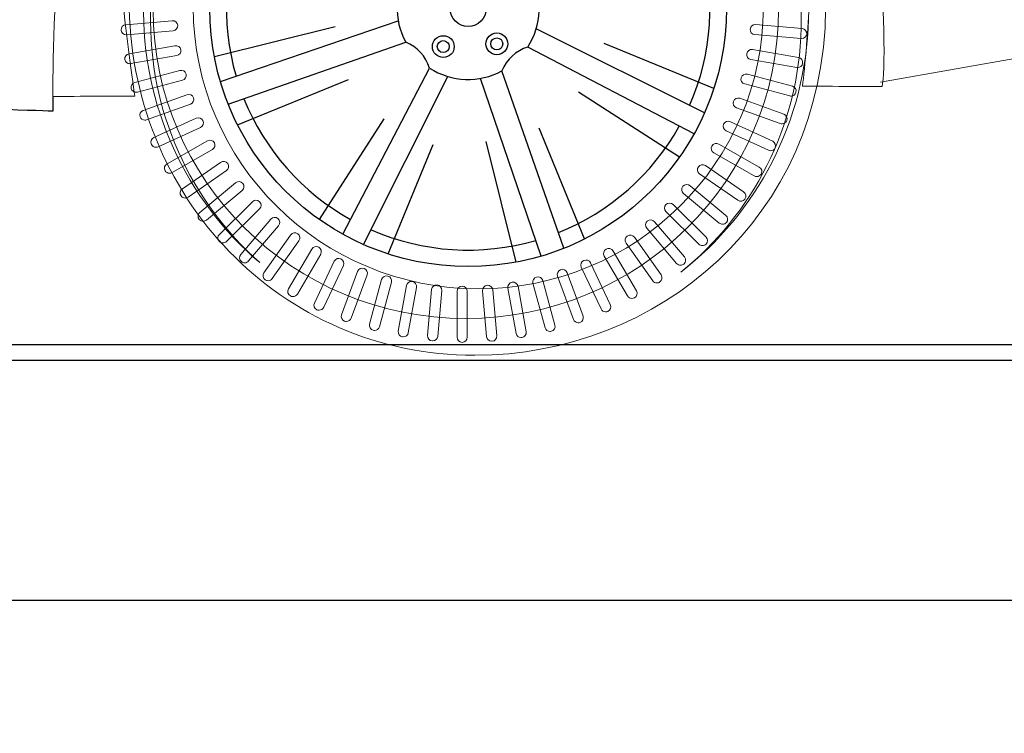
# Model space of a CAD drawing. Units: millimetres. Extents: x 13581 to 22652, y 4086 to 9389.
# Drawn here: x 17399 to 18450, y 6955 to 7717 of the extents above; entities that cross this region are included whole.
import ezdxf

# ---------------------------------------------------------------- set-up
doc = ezdxf.new("R2010")
doc.units = ezdxf.units.MM
doc.header["$MEASUREMENT"] = 0
doc.layers.add('Layer 1', color=7, linetype='Continuous')
doc.styles.get("Standard").update_dxf_attribs({"font": 'arial.ttf'})
doc.dimstyles.get("Standard").update_dxf_attribs({"dimtxt": 95, "dimasz": 90, "dimexe": 0.18, "dimexo": 0.0625, "dimgap": 50, "dimtad": 0, "dimdec": 4, "dimzin": 0, "dimdsep": 46, "dimtxsty": 'Standard', "dimcen": 0.09, "dimadec": 0, "dimazin": 0, "dimtfac": 1, "dimtdec": 4, "dimtofl": 0, "dimtmove": 0, "dimatfit": 3, "dimfxl": 0, "dimtolj": 1, "dimtzin": 0, "dimarcsym": 0})

# ---------------------------------------------------------------- blocks, each defined once
blk = doc.blocks.new('*D28')
at = {"color": 0, "lineweight": -2, "transparency": 16777216}
for p, q in [((14048.8, 8161.9), (14048.8, 7096.9)), ((18945.6, 8161.9), (18945.6, 7096.9)), ((14138.8, 7097.1), (16175.7, 7097.1)), ((18855.6, 7097.1), (16818.7, 7097.1))]:
    blk.add_line(p, q, dxfattribs=at)
at = {"color": 0, "transparency": 16777216}
for points in [[(14138.8, 7112.1), (14138.8, 7082.1), (14048.8, 7097.1)], [(18855.6, 7112.1), (18855.6, 7082.1), (18945.6, 7097.1)]]:
    blk.add_solid(points, dxfattribs=at)
at = {"layer": 'Defpoints', "color": 0, "transparency": 16777216}
for p in [(14048.8, 8161.9), (18945.6, 8161.9), (18945.6, 7097.1)]:
    blk.add_point(p, dxfattribs=at)
at = {"color": 0, "transparency": 16777216, "insert": (16497.2, 7097.1), "char_height": 95, "attachment_point": 5}
blk.add_mtext('\\A1;4950 mm', dxfattribs=at)
blk = doc.blocks.new('*D29')
at = {"color": 0, "lineweight": -2, "transparency": 16777216}
for p, q in [((16770.2, 9099.5), (19268.1, 9099.5)), ((19267.9, 9009.5), (19267.9, 8541.8)), ((19267.9, 7443.9), (19267.9, 7911.6)), ((16770.2, 7353.9), (19268.1, 7353.9))]:
    blk.add_line(p, q, dxfattribs=at)
at = {"color": 0, "transparency": 16777216}
for points in [[(19252.9, 9009.5), (19282.9, 9009.5), (19267.9, 9099.5)], [(19252.9, 7443.9), (19282.9, 7443.9), (19267.9, 7353.9)]]:
    blk.add_solid(points, dxfattribs=at)
at = {"layer": 'Defpoints', "color": 0, "transparency": 16777216}
for p in [(16770.1, 9099.5), (16770.1, 7353.9), (19267.9, 7353.9)]:
    blk.add_point(p, dxfattribs=at)
at = {"color": 0, "transparency": 16777216, "insert": (19267.9, 8226.7), "char_height": 95, "attachment_point": 5, "rotation": 90}
blk.add_mtext('\\A1;1776 mm', dxfattribs=at)

msp = doc.modelspace()

# ---------------------------------------------------------------- linework, layer by layer
for p, q in [((17613.10951, 7651.4191), (17802.84469, 7716.33413)), ((17606.68491, 7678.00714), (17735.44516, 7710.10609)), ((18129.6385, 7617.81775), (17950.162, 7707.58134)), ((17621.4932, 7627.19793), (17810.8409, 7693.31647)), ((18139.68241, 7644.04906), (18022.73066, 7692.02386)), ((18118.52256, 7595.48819), (17941.18237, 7688.16561)), ((17743.64228, 7488.40088), (17836.31969, 7665.74107)), ((17979.7255, 7473.33912), (17913.60697, 7662.68681)), ((17631.37683, 7605.26472), (17749.8795, 7653.50281)), ((17765.97184, 7477.28493), (17855.73543, 7656.76143)), ((17955.50434, 7464.95543), (17890.5893, 7654.69061)), ((18102.95639, 7570.67629), (17995.33693, 7639.86213)), ((17718.83038, 7503.96705), (17788.01622, 7611.58651)), ((18001.65872, 7483.22275), (17953.42063, 7601.72541)), ((17928.9163, 7458.53083), (17896.81734, 7587.29107)), ((17792.20315, 7467.24103), (17840.17794, 7584.19278))]:
    msp.add_line(p, q)
at = {"color": 5}
msp.add_lwpolyline([(13923.8653, 7370.47334), (22418.15589, 7370.47334)], dxfattribs=at)
for centre, radius in [((17877.53876, 7729.38467), 275.68362), ((17877.53876, 7729.38467), 19.21938), ((17908.08382, 7691.53802), 11.63806), ((17850.9834, 7688.63934), 11.63806), ((17850.9834, 7688.63934), 6.39784), ((17908.08382, 7691.53802), 6.39784)]:
    msp.add_circle(centre, radius)
for centre, radius, start, end in [((17877.53876, 7729.38467), 258.01043, 156.31325461, 196.25927438), ((17877.53876, 7729.38467), 258.01043, 336.31325461, 16.25927438), ((17877.53876, 7729.38467), 75.82559, 147.07070703, 208.40319596), ((17877.53876, 7729.38467), 75.82559, 327.07070703, 28.40319596), ((17794.7838, 7652.92171), 43.46915, 17.15195612, 68.32194687), ((17954.00172, 7646.62971), 43.46915, 107.15195612, 158.32194687), ((17877.53876, 7729.38467), 75.82559, 237.07070703, 298.40319596), ((17877.53876, 7729.38467), 258.01043, 201.92865458, 240.84192428), ((17877.53876, 7729.38467), 258.01043, 291.92865458, 330.84192428), ((17877.53876, 7729.38467), 258.01043, 246.31325461, 286.25927438)]:
    msp.add_arc(centre, radius, start, end)
at = {"layer": 'Layer 1', "lineweight": 0}
for points in [[(17557.35488, 8074.5461), (17431.21518, 7954.68551), (17435.86128, 7727.92972), (17434.22875, 7635.22429)], [(18232.94168, 7708.54056), (18237.65101, 7899.91627), (18085.9882, 8058.86271), (17894.26759, 8063.53995)], [(18319.37183, 7645.92962), (18321.78901, 7659.80516), (18324.39492, 7730.18977), (18309.85976, 7826.06637)], [(17521.78558, 7635.85182), (17519.24289, 7654.56267), (17508.63193, 7727.80421), (17508.82019, 7747.33037)], [(17655.11118, 7457.95693), (17577.06642, 7524.82547), (17528.6261, 7624.84566), (17531.32591, 7735.50795)], [(18241.10768, 7733.83135), (18240.95056, 7714.49297), (18236.8381, 7664.51401), (18234.13829, 7646.40003)], [(17538.67229, 7725.43111), (17536.06637, 7619.38282), (17581.52426, 7523.38168), (17655.11118, 7457.95693)], [(17884.69229, 7359.06725), (18079.36419, 7359.06725), (18257.11489, 7505.6126), (18258.99843, 7729.2298)], [(17507.20347, 7706.22781), (17506.95198, 7709.17863), (17509.14976, 7711.78358), (17512.16333, 7712.06621)], [(17512.16333, 7712.06621), (17512.16333, 7712.06621), (17561.73416, 7716.33627), (17561.73416, 7716.33627)], [(17561.73416, 7716.33627), (17564.71611, 7716.58728), (17567.35316, 7714.3895), (17567.63579, 7711.43868)], [(18240.66458, 7718.21023), (18237.96477, 7608.08158), (18185.19212, 7510.94994), (18104.6363, 7447.9117)], [(18178.43638, 7707.30754), (18178.65578, 7710.25836), (18181.32444, 7712.45614), (18184.30688, 7712.20513)], [(18184.30688, 7712.20513), (18184.30688, 7712.20513), (18233.84609, 7707.90345), (18233.84609, 7707.90345)], [(17562.67593, 7705.59933), (17562.67593, 7705.59933), (17513.1051, 7701.33022), (17513.1051, 7701.33022)], [(17567.63579, 7711.43868), (17567.88728, 7708.48787), (17565.65836, 7705.88195), (17562.67593, 7705.59933)], [(18104.6363, 7447.9117), (18180.73428, 7509.66231), (18230.36738, 7602.9646), (18232.94168, 7708.54056)], [(18183.36511, 7701.46819), (18180.38267, 7701.7192), (18178.15376, 7704.32511), (18178.43638, 7707.30754)], [(18232.90432, 7697.19908), (18232.90432, 7697.19908), (18183.36511, 7701.46819), (18183.36511, 7701.46819)], [(18233.84609, 7707.90345), (18236.82852, 7707.65244), (18239.08857, 7705.04749), (18238.80595, 7702.09571)], [(17511.21246, 7674.80546), (17510.67834, 7677.72466), (17512.65625, 7680.51835), (17515.63868, 7681.02133)], [(17515.63868, 7681.02133), (17515.63868, 7681.02133), (17564.61264, 7689.55954), (17564.61264, 7689.55954)], [(17564.61264, 7689.55954), (17567.59507, 7690.09413), (17570.42038, 7688.11575), (17570.92288, 7685.19655)], [(17570.92288, 7685.19655), (17571.45652, 7682.27639), (17569.47861, 7679.48269), (17566.5278, 7678.98067)], [(18179.15205, 7674.9051), (18176.20076, 7675.40808), (18174.22333, 7678.20177), (18174.72535, 7681.12097)], [(18174.72535, 7681.12097), (18175.25899, 7684.04113), (18178.08477, 7686.01856), (18181.03559, 7685.48492)], [(18181.03559, 7685.48492), (18181.03559, 7685.48492), (18230.04116, 7676.97737), (18230.04116, 7676.97737)], [(17566.5278, 7678.98067), (17566.5278, 7678.98067), (17517.52222, 7670.44151), (17517.52222, 7670.44151)], [(18228.15762, 7666.36689), (18228.15762, 7666.36689), (18179.15205, 7674.9051), (18179.15205, 7674.9051)], [(18230.04116, 7676.97737), (18232.99198, 7676.44374), (18234.96989, 7673.65004), (18234.43625, 7670.72989)], [(17521.8263, 7650.42866), (17521.8263, 7650.42866), (17569.8901, 7663.17465), (17569.8901, 7663.17465)], [(17569.8901, 7663.17465), (17572.77816, 7663.92768), (17575.76059, 7662.20126), (17576.54572, 7659.34434)], [(17576.54572, 7659.34434), (17577.33037, 7656.48741), (17575.60395, 7653.50498), (17572.71541, 7652.75195)], [(18168.77007, 7655.38277), (18169.55519, 7658.23874), (18172.53763, 7659.96612), (18175.42569, 7659.18147)], [(17517.96533, 7643.83627), (17517.1802, 7646.72385), (17518.9071, 7649.67467), (17521.8263, 7650.42866)], [(17572.71541, 7652.75195), (17572.71541, 7652.75195), (17524.62047, 7640.03757), (17524.62047, 7640.03757)], [(18172.63151, 7648.75877), (18169.71232, 7649.54341), (18167.98542, 7652.49423), (18168.77007, 7655.38277)], [(18175.42569, 7659.18147), (18175.42569, 7659.18147), (18223.48949, 7646.43548), (18223.48949, 7646.43548)], [(17577.43671, 7637.29945), (17580.2625, 7638.33606), (17583.40157, 7636.89131), (17584.43771, 7634.066)], [(18220.66418, 7636.04439), (18220.66418, 7636.04439), (18172.63151, 7648.75877), (18172.63151, 7648.75877)], [(18223.48949, 7646.43548), (18226.40917, 7645.65083), (18228.10445, 7642.73067), (18227.35094, 7639.84213)], [(18234.13829, 7646.40003), (18266.2538, 7646.33776), (18310.80153, 7645.92962), (18319.37183, 7645.92962)], [(17434.22875, 7635.22429), (17434.22875, 7635.22429), (17482.70069, 7635.97733), (17521.78558, 7635.85182)], [(17530.69168, 7620.50375), (17530.69168, 7620.50375), (17577.43671, 7637.29945), (17577.43671, 7637.29945)], [(17584.43771, 7634.066), (17585.44224, 7631.27231), (17583.99796, 7628.19599), (17581.17265, 7627.19099)], [(18163.8035, 7623.32619), (18160.97819, 7624.33119), (18159.5344, 7627.43912), (18160.57006, 7630.2012)], [(18160.57006, 7630.2012), (18161.57458, 7633.02651), (18164.71413, 7634.47126), (18167.57106, 7633.43464)], [(18167.57106, 7633.43464), (18167.57106, 7633.43464), (18214.28448, 7616.60829), (18214.28448, 7616.60829)], [(17527.4271, 7613.59807), (17526.39096, 7616.39177), (17527.86637, 7619.46809), (17530.69168, 7620.50375)], [(17581.17265, 7627.19099), (17581.17265, 7627.19099), (17534.396, 7610.36367), (17534.396, 7610.36367)], [(18210.54901, 7606.49983), (18210.54901, 7606.49983), (18163.8035, 7623.32619), (18163.8035, 7623.32619)], [(17542.15722, 7591.41522), (17542.15722, 7591.41522), (17587.23811, 7612.22901), (17587.23811, 7612.22901)], [(17587.23811, 7612.22901), (17589.96953, 7613.45341), (17593.20298, 7612.29129), (17594.49013, 7609.6231)], [(17594.49013, 7609.6231), (17595.74566, 7606.92329), (17594.58449, 7603.68985), (17591.85307, 7602.43384)], [(18150.16029, 7605.86847), (18151.41582, 7608.56828), (18154.68088, 7609.69878), (18157.4123, 7608.44277)], [(18157.4123, 7608.44277), (18157.4123, 7608.44277), (18202.46206, 7587.6606), (18202.46206, 7587.6606)], [(18214.28448, 7616.60829), (18217.11027, 7615.60329), (18218.55406, 7612.49535), (18217.51792, 7609.70166)], [(17591.85307, 7602.43384), (17591.85307, 7602.43384), (17546.74057, 7581.65167), (17546.74057, 7581.65167)], [(18152.79734, 7598.71083), (18150.06592, 7599.96684), (18148.87314, 7603.16867), (18150.16029, 7605.86847)], [(18197.87871, 7577.92866), (18197.87871, 7577.92866), (18152.79734, 7598.71083), (18152.79734, 7598.71083)], [(17539.52017, 7584.25758), (17538.26416, 7586.95738), (17539.4258, 7590.15921), (17542.15722, 7591.41522)], [(17556.16497, 7563.43613), (17556.16497, 7563.43613), (17599.23682, 7588.01795), (17599.23682, 7588.01795)], [(17599.23682, 7588.01795), (17601.87387, 7589.49336), (17605.17054, 7588.64548), (17606.67709, 7586.03957)], [(17606.67709, 7586.03957), (17608.18411, 7583.46527), (17607.27348, 7580.20021), (17604.66804, 7578.69319)], [(18137.65621, 7582.50817), (18139.16323, 7585.08247), (18142.49056, 7585.96196), (18145.09648, 7584.45494)], [(18202.46206, 7587.6606), (18205.193, 7586.4362), (18206.38626, 7583.23342), (18205.13024, 7580.53361)], [(17604.66804, 7578.69319), (17604.66804, 7578.69319), (17561.5962, 7554.14393), (17561.5962, 7554.14393)], [(18139.63412, 7575.13113), (18137.05982, 7576.63815), (18136.14918, 7579.90321), (18137.65621, 7582.50817)], [(18145.09648, 7584.45494), (18145.09648, 7584.45494), (18188.16832, 7559.87407), (18188.16832, 7559.87407)], [(17572.55541, 7536.78682), (17572.55541, 7536.78682), (17613.30397, 7564.9786), (17613.30397, 7564.9786)], [(17613.30397, 7564.9786), (17615.75276, 7566.70502), (17619.17494, 7566.10815), (17620.90136, 7563.69097)], [(18182.73758, 7550.55026), (18182.73758, 7550.55026), (18139.63412, 7575.13113), (18139.63412, 7575.13113)], [(17554.15593, 7556.09071), (17552.6489, 7558.66405), (17553.52792, 7561.96072), (17556.16497, 7563.43613)], [(17619.55146, 7556.18843), (17619.55146, 7556.18843), (17578.80242, 7527.96503), (17578.80242, 7527.96503)], [(17620.90136, 7563.69097), (17622.59664, 7561.24218), (17622.00025, 7557.88323), (17619.55146, 7556.18843)], [(18124.46424, 7552.82565), (18121.98383, 7554.52045), (18121.41906, 7557.88036), (18123.14548, 7560.32819)], [(18123.14548, 7560.32819), (18124.87238, 7562.74633), (18128.26294, 7563.34224), (18130.71125, 7561.61582)], [(18130.71125, 7561.61582), (18130.71125, 7561.61582), (18171.49191, 7533.42404), (18171.49191, 7533.42404)], [(18188.16832, 7559.87407), (18190.77424, 7558.39866), (18191.68439, 7555.10199), (18190.17785, 7552.49608)], [(17629.37154, 7543.27574), (17631.66321, 7545.15928), (17635.08539, 7544.87665), (17637.03169, 7542.58498)], [(18165.21328, 7524.60321), (18165.21328, 7524.60321), (18124.46424, 7552.82565), (18124.46424, 7552.82565)], [(17571.20551, 7529.28427), (17569.47861, 7531.73211), (17570.075, 7535.0604), (17572.55541, 7536.78682)], [(17591.22842, 7511.66177), (17591.22842, 7511.66177), (17629.37154, 7543.27574), (17629.37154, 7543.27574)], [(17636.37254, 7535.0192), (17636.37254, 7535.0192), (17598.22894, 7503.40524), (17598.22894, 7503.40524)], [(17637.03169, 7542.58498), (17638.97798, 7540.32492), (17638.66422, 7536.90274), (17636.37254, 7535.0192)], [(18107.37059, 7531.85761), (18105.07892, 7533.77277), (18104.79629, 7537.16333), (18106.71145, 7539.455)], [(18106.71145, 7539.455), (18108.65774, 7541.71506), (18112.07944, 7542.0293), (18114.37111, 7540.11415)], [(18114.37111, 7540.11415), (18114.37111, 7540.11415), (18152.4831, 7508.46953), (18152.4831, 7508.46953)], [(18171.49191, 7533.42404), (18173.9407, 7531.72923), (18174.53709, 7528.37029), (18172.81019, 7525.92149)], [(17612.0767, 7488.18938), (17612.0767, 7488.18938), (17647.26853, 7522.97355), (17647.26853, 7522.97355)], [(17647.26853, 7522.97355), (17649.40356, 7525.07744), (17652.82526, 7525.07744), (17654.96029, 7522.97355)], [(17654.96029, 7522.97355), (17657.09484, 7520.87062), (17657.09484, 7517.48005), (17654.96029, 7515.37616)], [(18145.48258, 7500.24461), (18145.48258, 7500.24461), (18107.37059, 7531.85761), (18107.37059, 7531.85761)], [(17654.96029, 7515.37616), (17654.96029, 7515.37616), (17619.76798, 7480.59294), (17619.76798, 7480.59294)], [(18088.49687, 7512.46846), (18086.39345, 7514.57235), (18086.39345, 7517.96291), (18088.49687, 7520.06585)], [(18088.49687, 7520.06585), (18090.60028, 7522.16974), (18094.08474, 7522.16974), (18096.21977, 7520.06585)], [(18123.68917, 7477.68524), (18123.68917, 7477.68524), (18088.49687, 7512.46846), (18088.49687, 7512.46846)], [(18096.21977, 7520.06585), (18096.21977, 7520.06585), (18131.38046, 7485.31329), (18131.38046, 7485.31329)], [(17590.56928, 7504.06534), (17588.62251, 7506.32539), (17588.93675, 7509.74757), (17591.22842, 7511.66177)], [(17634.91246, 7466.66567), (17634.91246, 7466.66567), (17666.90247, 7504.33838), (17666.90247, 7504.33838)], [(18068.02798, 7494.78464), (18066.08169, 7497.0447), (18066.36384, 7500.43526), (18068.65599, 7502.35042)], [(18068.65599, 7502.35042), (18070.9788, 7504.26557), (18074.40098, 7503.98295), (18076.31565, 7501.69127)], [(18152.4831, 7508.46953), (18154.77477, 7506.58599), (18155.08901, 7503.19542), (18153.17386, 7500.90375)], [(17675.22175, 7497.40014), (17675.22175, 7497.40014), (17643.23175, 7459.72838), (17643.23175, 7459.72838)], [(18099.98685, 7457.11288), (18099.98685, 7457.11288), (18068.02798, 7494.78464), (18068.02798, 7494.78464)], [(18076.31565, 7501.69127), (18076.31565, 7501.69127), (18108.30613, 7464.01856), (18108.30613, 7464.01856)], [(17612.0767, 7480.59294), (17609.94167, 7482.69588), (17609.94167, 7486.11806), (17612.0767, 7488.18938)], [(17659.53405, 7447.15771), (17659.53405, 7447.15771), (17688.07121, 7487.43539), (17688.07121, 7487.43539)], [(17696.98689, 7481.25113), (17696.98689, 7481.25113), (17668.48134, 7440.97346), (17668.48134, 7440.97346)], [(17688.07121, 7487.43539), (17689.82925, 7489.88418), (17693.1882, 7490.48105), (17695.66813, 7488.75463)], [(17695.66813, 7488.75463), (17698.14854, 7487.02725), (17698.74493, 7483.69992), (17696.98689, 7481.25113)], [(18046.00225, 7478.90964), (18044.27583, 7481.35843), (18044.87222, 7484.68576), (18047.35215, 7486.41218)], [(18047.35215, 7486.41218), (18049.80095, 7488.10794), (18053.22313, 7487.51107), (18054.91841, 7485.09389)], [(18054.91841, 7485.09389), (18054.91841, 7485.09389), (18083.45509, 7444.78461), (18083.45509, 7444.78461)], [(18131.38046, 7485.31329), (18133.51501, 7483.21035), (18133.51501, 7479.78818), (18131.38046, 7477.68524)], [(17685.82026, 7429.83125), (17685.82026, 7429.83125), (17710.68375, 7472.43221), (17710.68375, 7472.43221)], [(17710.68375, 7472.43221), (17712.22239, 7475.00651), (17715.51859, 7475.88601), (17718.12402, 7474.37899)], [(17718.12402, 7474.37899), (17720.72994, 7472.90358), (17721.64009, 7469.6069), (17720.13355, 7467.0326)], [(18022.68937, 7464.99865), (18021.18283, 7467.57295), (18022.09298, 7470.86866), (18024.66728, 7472.34407)], [(18024.66728, 7472.34407), (18027.30433, 7473.8511), (18030.63214, 7472.97256), (18032.13917, 7470.39826)], [(18032.13917, 7470.39826), (18032.13917, 7470.39826), (18057.00266, 7427.76568), (18057.00266, 7427.76568)], [(18074.53942, 7438.63196), (18074.53942, 7438.63196), (18046.00225, 7478.90964), (18046.00225, 7478.90964)], [(17622.46156, 7470.01216), (17688.76485, 7401.35493), (17781.06214, 7359.03563), (17884.40966, 7359.06725)], [(17635.57209, 7459.06924), (17633.27994, 7460.98343), (17632.96617, 7464.40561), (17634.91246, 7466.66567)], [(17720.13355, 7467.0326), (17720.13355, 7467.0326), (17695.23844, 7424.46326), (17695.23844, 7424.46326)], [(17734.54608, 7459.41701), (17735.80209, 7462.11681), (17739.06667, 7463.31055), (17741.76647, 7462.02292)], [(17741.76647, 7462.02292), (17744.49789, 7460.76691), (17745.69067, 7457.56509), (17744.40353, 7454.8969)], [(17998.23689, 7453.15994), (17996.98135, 7455.82813), (17998.143, 7459.03091), (18000.87394, 7460.28597)], [(18000.87394, 7460.28597), (18003.60536, 7461.54198), (18006.8388, 7460.38082), (18008.12595, 7457.68101)], [(18047.58496, 7422.39769), (18047.58496, 7422.39769), (18022.68937, 7464.99865), (18022.68937, 7464.99865)], [(18108.30613, 7464.01856), (18110.25243, 7461.7585), (18109.93818, 7458.33632), (18107.64651, 7456.45278)], [(17713.4808, 7414.87024), (17713.4808, 7414.87024), (17734.54608, 7459.41701), (17734.54608, 7459.41701)], [(17744.40353, 7454.8969), (17744.40353, 7454.8969), (17723.36986, 7410.31755), (17723.36986, 7410.31755)], [(17759.41628, 7448.54881), (17760.45242, 7451.34251), (17763.56035, 7452.78726), (17766.41728, 7451.75064)], [(17766.41728, 7451.75064), (17769.24259, 7450.74659), (17770.68686, 7447.66932), (17769.68234, 7444.87562)], [(17972.83927, 7443.46919), (17971.83475, 7446.26289), (17973.27902, 7449.34017), (17976.10433, 7450.34421)], [(17976.10433, 7450.34421), (17978.92964, 7451.38083), (17982.06919, 7449.93608), (17983.07372, 7447.14238)], [(18019.27103, 7408.58155), (18019.27103, 7408.58155), (17998.23689, 7453.15994), (17998.23689, 7453.15994)], [(18008.12595, 7457.68101), (18008.12595, 7457.68101), (18029.15961, 7413.13328), (18029.15961, 7413.13328)], [(17660.88443, 7439.65517), (17658.43564, 7441.34997), (17657.80763, 7444.70892), (17659.53405, 7447.15771)], [(17742.40119, 7402.33693), (17742.40119, 7402.33693), (17759.41628, 7448.54881), (17759.41628, 7448.54881)], [(17769.68234, 7444.87562), (17769.68234, 7444.87562), (17752.63515, 7398.63309), (17752.63515, 7398.63309)], [(17772.30693, 7392.32907), (17772.30693, 7392.32907), (17785.17795, 7439.82762), (17785.17795, 7439.82762)], [(17785.17795, 7439.82762), (17785.96308, 7442.7152), (17788.97665, 7444.41096), (17791.83357, 7443.65697)], [(17791.83357, 7443.65697), (17794.75325, 7442.87232), (17796.47967, 7439.92151), (17795.69502, 7437.06458)], [(17946.70779, 7435.98773), (17945.92266, 7438.84465), (17947.64956, 7441.79643), (17950.56924, 7442.58107)], [(17950.56924, 7442.58107), (17953.4573, 7443.33411), (17956.43973, 7441.6393), (17957.22438, 7438.78238)], [(17957.22438, 7438.78238), (17957.22438, 7438.78238), (17970.09588, 7391.25222), (17970.09588, 7391.25222)], [(17989.88646, 7397.25827), (17989.88646, 7397.25827), (17972.83927, 7443.46919), (17972.83927, 7443.46919)], [(17983.07372, 7447.14238), (17983.07372, 7447.14238), (18000.08929, 7400.93051), (18000.08929, 7400.93051)], [(18083.45509, 7444.78461), (18085.18151, 7442.36743), (18084.58512, 7439.00848), (18082.13633, 7437.31272)], [(17687.79817, 7422.48583), (17685.19225, 7423.96124), (17684.31323, 7427.25695), (17685.82026, 7429.83125)], [(17795.69502, 7437.06458), (17795.69502, 7437.06458), (17782.82353, 7389.53442), (17782.82353, 7389.53442)], [(17802.97194, 7384.95107), (17802.97194, 7384.95107), (17811.60499, 7433.39139), (17811.60499, 7433.39139)], [(17811.60499, 7433.39139), (17812.13863, 7436.27993), (17814.96442, 7438.25736), (17817.94685, 7437.72373)], [(17822.34194, 7431.50785), (17822.34194, 7431.50785), (17813.67727, 7383.06753), (17813.67727, 7383.06753)], [(17817.94685, 7437.72373), (17820.89767, 7437.2217), (17822.87558, 7434.42801), (17822.34194, 7431.50785)], [(17834.20843, 7380.24797), (17834.20843, 7380.24797), (17838.50963, 7429.22193), (17838.50963, 7429.22193)], [(17838.50963, 7429.22193), (17838.79226, 7432.1737), (17841.42931, 7434.37053), (17844.41174, 7434.11952)], [(17844.41174, 7434.11952), (17847.42531, 7433.83689), (17849.65423, 7431.23193), (17849.3716, 7428.28016)], [(17849.3716, 7428.28016), (17849.3716, 7428.28016), (17845.03927, 7379.27555), (17845.03927, 7379.27555)], [(17892.90858, 7427.90747), (17892.65709, 7430.88991), (17894.88601, 7433.49486), (17897.86844, 7433.74587)], [(17897.86844, 7433.74587), (17900.85087, 7433.99784), (17903.48793, 7431.83168), (17903.77055, 7428.84924)], [(17903.77055, 7428.84924), (17903.77055, 7428.84924), (17908.10289, 7379.87529), (17908.10289, 7379.87529)], [(17919.97561, 7430.79314), (17919.44197, 7433.71234), (17921.41988, 7436.50604), (17924.40231, 7437.00902)], [(17928.60914, 7382.35282), (17928.60914, 7382.35282), (17919.97561, 7430.79314), (17919.97561, 7430.79314)], [(17924.40231, 7437.00902), (17927.38474, 7437.54265), (17930.21005, 7435.59588), (17930.71207, 7432.67668)], [(17930.71207, 7432.67668), (17930.71207, 7432.67668), (17939.3456, 7384.23636), (17939.3456, 7384.23636)], [(17959.57929, 7388.49014), (17959.57929, 7388.49014), (17946.70779, 7435.98773), (17946.70779, 7435.98773)], [(17865.69354, 7378.2303), (17865.69354, 7378.2303), (17865.69354, 7427.39204), (17865.69354, 7427.39204)], [(17876.58664, 7427.39204), (17876.58664, 7427.39204), (17876.58664, 7378.2303), (17876.58664, 7378.2303)], [(17897.24092, 7378.93352), (17897.24092, 7378.93352), (17892.90858, 7427.90747), (17892.90858, 7427.90747)], [(18057.00266, 7427.76568), (18058.50969, 7425.19138), (18057.63067, 7421.92632), (18054.99362, 7420.4193)], [(17716.11833, 7407.71259), (17713.38691, 7408.96765), (17712.22527, 7412.17043), (17713.4808, 7414.87024)], [(18029.15961, 7413.13328), (18030.41562, 7410.43347), (18029.25398, 7407.23069), (18026.52256, 7405.97563)], [(17745.66624, 7395.43126), (17742.84046, 7396.4353), (17741.39666, 7399.54324), (17742.40119, 7402.33693)], [(18000.08929, 7400.93051), (18001.12495, 7398.13681), (17999.68116, 7395.06049), (17996.85537, 7394.02387)], [(17776.16838, 7385.73668), (17773.2487, 7386.48971), (17771.52181, 7389.47215), (17772.30693, 7392.32907)], [(17970.09588, 7391.25222), (17970.88053, 7388.39529), (17969.15411, 7385.44447), (17966.26605, 7384.69144)], [(17807.39864, 7378.70454), (17804.41621, 7379.23818), (17802.46944, 7382.03187), (17802.97194, 7384.95107)], [(17839.13763, 7374.40957), (17836.1552, 7374.66058), (17833.92628, 7377.26554), (17834.20843, 7380.24797)], [(17908.10289, 7379.87529), (17908.3539, 7376.92352), (17906.12498, 7374.28694), (17903.14255, 7374.03593)], [(17939.3456, 7384.23636), (17939.84762, 7381.28459), (17937.87019, 7378.4909), (17934.9189, 7377.98887)], [(17884.40966, 7359.06725), (17884.40966, 7359.06725), (17884.69229, 7359.06725), (17884.69229, 7359.06725)]]:
    msp.add_open_spline(points, degree=3, dxfattribs=at)
for points, knots in [([(17875.04226, 8057.91424), (17690.76144, 8057.91424), (17541.32802, 7910.26999), (17541.32802, 7728.09259), (17541.32802, 7545.9468), (17690.76144, 7398.2719), (17875.04226, 7398.2719), (18059.35373, 7398.2719), (18208.75601, 7545.9468), (18208.75601, 7728.09259), (18208.75601, 7910.26999), (18059.35373, 8057.91424), (17875.04226, 8057.91424)], [0, 0, 0, 0, 1, 1, 1, 2, 2, 2, 3, 3, 3, 4, 4, 4, 4]), ([(17888.33386, 7430.04873), (17720.34672, 7430.04873), (17584.19293, 7564.66436), (17584.19293, 7730.67359), (17584.19293, 7896.71445), (17720.34672, 8031.33007), (17888.33386, 8031.33007), (18056.32148, 8031.33007), (18192.50689, 7896.71445), (18192.50689, 7730.67359), (18192.50689, 7564.66436), (18056.32148, 7430.04873), (17888.33386, 7430.04873)], [0, 0, 0, 0, 1, 1, 1, 2, 2, 2, 3, 3, 3, 4, 4, 4, 4]), ([(17515.66072, 7742.85433), (17515.6291, 7741.59832), (17515.6291, 7740.28003), (17515.6291, 7739.02402), (17515.6291, 7633.66745), (17556.09551, 7538.67036), (17622.46156, 7470.01216)], [1, 1, 1, 1, 2, 2, 2, 3, 3, 3, 3]), ([(17513.1051, 7701.33022), (17512.94846, 7701.33022), (17512.79134, 7701.29861), (17512.63422, 7701.29861), (17509.84052, 7701.29861), (17507.45448, 7703.40154), (17507.20347, 7706.22781)], [5, 5, 5, 5, 6, 6, 6, 7, 7, 7, 7]), ([(18238.80595, 7702.09571), (18238.55494, 7699.2704), (18236.16889, 7697.16747), (18233.3752, 7697.16747), (18233.21808, 7697.16747), (18233.06096, 7697.19908), (18232.90432, 7697.19908)], [5, 5, 5, 5, 6, 6, 6, 7, 7, 7, 7]), ([(17517.52222, 7670.44151), (17517.20846, 7670.37828), (17516.8947, 7670.34666), (17516.58045, 7670.34666), (17513.97502, 7670.34666), (17511.68335, 7672.19954), (17511.21246, 7674.80546)], [5, 5, 5, 5, 6, 6, 6, 7, 7, 7, 7]), ([(18234.43625, 7670.72989), (18233.9965, 7668.12493), (18231.67369, 7666.27205), (18229.09939, 7666.27205), (18228.78515, 7666.27205), (18228.47139, 7666.30366), (18228.15762, 7666.36689)], [5, 5, 5, 5, 6, 6, 6, 7, 7, 7, 7]), ([(17524.62047, 7640.03757), (17524.1812, 7639.91207), (17523.71031, 7639.84884), (17523.23943, 7639.84884), (17520.82177, 7639.84884), (17518.62447, 7641.44975), (17517.96533, 7643.83627)], [5, 5, 5, 5, 6, 6, 6, 7, 7, 7, 7]), ([(18227.35094, 7639.84213), (18226.69132, 7637.45657), (18224.49401, 7635.85565), (18222.07683, 7635.85565), (18221.60595, 7635.85565), (18221.13506, 7635.91793), (18220.66418, 7636.04439)], [5, 5, 5, 5, 6, 6, 6, 7, 7, 7, 7]), ([(17534.396, 7610.36367), (17533.79961, 7610.14428), (17533.17208, 7610.05039), (17532.57522, 7610.05039), (17530.3463, 7610.05039), (17528.21174, 7611.40029), (17527.4271, 7613.59807)], [5, 5, 5, 5, 6, 6, 6, 7, 7, 7, 7]), ([(18217.51792, 7609.70166), (18216.73327, 7607.50387), (18214.66147, 7606.15397), (18212.43255, 7606.15397), (18211.83568, 7606.15397), (18211.17654, 7606.24786), (18210.54901, 7606.49983)], [5, 5, 5, 5, 6, 6, 6, 7, 7, 7, 7]), ([(17546.74057, 7581.65167), (17546.01819, 7581.30581), (17545.23354, 7581.14869), (17544.44889, 7581.14869), (17542.40823, 7581.14869), (17540.43032, 7582.31081), (17539.52017, 7584.25758)], [5, 5, 5, 5, 6, 6, 6, 7, 7, 7, 7]), ([(18205.13024, 7580.53361), (18204.18847, 7578.55618), (18202.24218, 7577.42568), (18200.17038, 7577.42568), (18199.41687, 7577.42568), (18198.63174, 7577.5828), (18197.87871, 7577.92866)], [5, 5, 5, 5, 6, 6, 6, 7, 7, 7, 7]), ([(17561.5962, 7554.14393), (17560.74832, 7553.64191), (17559.80655, 7553.38994), (17558.86478, 7553.38994), (17556.98124, 7553.38994), (17555.16045, 7554.36333), (17554.15593, 7556.09071)], [5, 5, 5, 5, 6, 6, 6, 7, 7, 7, 7]), ([(18190.17785, 7552.49608), (18189.17285, 7550.80127), (18187.32092, 7549.82789), (18185.46852, 7549.82789), (18184.52675, 7549.82789), (18183.58498, 7550.04728), (18182.73758, 7550.55026)], [5, 5, 5, 5, 6, 6, 6, 7, 7, 7, 7]), ([(17578.80242, 7527.96503), (17577.82951, 7527.30588), (17576.76176, 7526.99164), (17575.66335, 7526.99164), (17573.96807, 7526.99164), (17572.27278, 7527.80791), (17571.20551, 7529.28427)], [5, 5, 5, 5, 6, 6, 6, 7, 7, 7, 7]), ([(18172.81019, 7525.92149), (18171.74292, 7524.41447), (18170.04764, 7523.62982), (18168.35235, 7523.62982), (18167.28508, 7523.62982), (18166.15505, 7523.9431), (18165.21328, 7524.60321)], [5, 5, 5, 5, 6, 6, 6, 7, 7, 7, 7]), ([(17598.22894, 7503.40524), (17597.22442, 7502.55831), (17595.96889, 7502.15018), (17594.74449, 7502.15018), (17593.17471, 7502.15018), (17591.63655, 7502.80933), (17590.56928, 7504.06534)], [5, 5, 5, 5, 6, 6, 6, 7, 7, 7, 7]), ([(17666.90247, 7504.33838), (17668.81762, 7506.59844), (17672.27094, 7506.91268), (17674.56261, 7504.99753), (17676.85428, 7503.08237), (17677.16852, 7499.69181), (17675.22175, 7497.40014)], [2, 2, 2, 2, 3, 3, 3, 4, 4, 4, 4]), ([(18153.17386, 7500.90375), (18152.07497, 7499.64774), (18150.53681, 7498.98859), (18148.99864, 7498.98859), (18147.74263, 7498.98859), (18146.51824, 7499.39673), (18145.48258, 7500.24461)], [5, 5, 5, 5, 6, 6, 6, 7, 7, 7, 7]), ([(17619.76798, 7480.59294), (17618.73184, 7479.55633), (17617.31919, 7479.02269), (17615.93767, 7479.02269), (17614.52501, 7479.02269), (17613.14397, 7479.55633), (17612.0767, 7480.59294)], [5, 5, 5, 5, 6, 6, 6, 7, 7, 7, 7]), ([(18131.38046, 7477.68524), (18130.31318, 7476.64862), (18128.93166, 7476.11498), (18127.51901, 7476.11498), (18126.13749, 7476.11498), (18124.75645, 7476.64862), (18123.68917, 7477.68524)], [5, 5, 5, 5, 6, 6, 6, 7, 7, 7, 7]), ([(17643.23175, 7459.72838), (17642.16448, 7458.47237), (17640.62632, 7457.81322), (17639.05654, 7457.81322), (17637.83214, 7457.81322), (17636.60775, 7458.22135), (17635.57209, 7459.06924)], [5, 5, 5, 5, 6, 6, 6, 7, 7, 7, 7]), ([(18107.64651, 7456.45278), (18106.61085, 7455.60586), (18105.38645, 7455.19773), (18104.13044, 7455.19773), (18102.59228, 7455.19773), (18101.05412, 7455.82525), (18099.98685, 7457.11288)], [5, 5, 5, 5, 6, 6, 6, 7, 7, 7, 7]), ([(17668.48134, 7440.97346), (17667.41407, 7439.49805), (17665.71879, 7438.68178), (17663.99237, 7438.68178), (17662.92461, 7438.68178), (17661.8262, 7438.99507), (17660.88443, 7439.65517)], [5, 5, 5, 5, 6, 6, 6, 7, 7, 7, 7]), ([(17865.69354, 7427.39204), (17865.69354, 7430.37447), (17868.14185, 7432.79165), (17871.12428, 7432.79165), (17874.13833, 7432.79165), (17876.58664, 7430.37447), (17876.58664, 7427.39204)], [1, 1, 1, 1, 2, 2, 2, 3, 3, 3, 3]), ([(18082.13633, 7437.31272), (18081.16342, 7436.65358), (18080.09567, 7436.33933), (18079.02839, 7436.33933), (18077.30197, 7436.33933), (18075.60669, 7437.12494), (18074.53942, 7438.63196)], [5, 5, 5, 5, 6, 6, 6, 7, 7, 7, 7]), ([(17695.23844, 7424.46326), (17694.23344, 7422.73684), (17692.41265, 7421.76346), (17690.52911, 7421.76346), (17689.58734, 7421.76346), (17688.64557, 7421.98285), (17687.79817, 7422.48583)], [5, 5, 5, 5, 6, 6, 6, 7, 7, 7, 7]), ([(18054.99362, 7420.4193), (18054.14622, 7419.9489), (18053.20397, 7419.72854), (18052.29381, 7419.72854), (18050.41027, 7419.72854), (18048.58948, 7420.67031), (18047.58496, 7422.39769)], [5, 5, 5, 5, 6, 6, 6, 7, 7, 7, 7]), ([(17723.36986, 7410.31755), (17722.45971, 7408.37174), (17720.4818, 7407.20961), (17718.44114, 7407.20961), (17717.65649, 7407.20961), (17716.87136, 7407.36673), (17716.11833, 7407.71259)], [5, 5, 5, 5, 6, 6, 6, 7, 7, 7, 7]), ([(18026.52256, 7405.97563), (18025.76905, 7405.62978), (18024.9844, 7405.47265), (18024.23089, 7405.47265), (18022.19023, 7405.47265), (18020.2128, 7406.63478), (18019.27103, 7408.58155)], [5, 5, 5, 5, 6, 6, 6, 7, 7, 7, 7]), ([(17752.63515, 7398.63309), (17751.81937, 7396.46692), (17749.74709, 7395.0854), (17747.51817, 7395.0854), (17746.89016, 7395.0854), (17746.29377, 7395.21091), (17745.66624, 7395.43126)], [5, 5, 5, 5, 6, 6, 6, 7, 7, 7, 7]), ([(17996.85537, 7394.02387), (17996.22784, 7393.80448), (17995.59983, 7393.71059), (17995.00344, 7393.71059), (17992.77452, 7393.71059), (17990.67111, 7395.06049), (17989.88646, 7397.25827)], [5, 5, 5, 5, 6, 6, 6, 7, 7, 7, 7]), ([(17782.82353, 7389.53442), (17782.19552, 7387.14886), (17779.9666, 7385.54794), (17777.54942, 7385.54794), (17777.11015, 7385.54794), (17776.63927, 7385.61022), (17776.16838, 7385.73668)], [5, 5, 5, 5, 6, 6, 6, 7, 7, 7, 7]), ([(17966.26605, 7384.69144), (17965.76354, 7384.56594), (17965.32428, 7384.5027), (17964.82177, 7384.5027), (17962.43573, 7384.5027), (17960.23843, 7386.072), (17959.57929, 7388.49014)], [5, 5, 5, 5, 6, 6, 6, 7, 7, 7, 7]), ([(17813.67727, 7383.06753), (17813.23752, 7380.46258), (17810.94585, 7378.64131), (17808.34041, 7378.64131), (17808.02617, 7378.64131), (17807.71241, 7378.64131), (17807.39864, 7378.70454)], [5, 5, 5, 5, 6, 6, 6, 7, 7, 7, 7]), ([(17845.03927, 7379.27555), (17844.78825, 7376.48089), (17842.40221, 7374.37796), (17839.60852, 7374.37796), (17839.4514, 7374.37796), (17839.29428, 7374.37796), (17839.13763, 7374.40957)], [5, 5, 5, 5, 6, 6, 6, 7, 7, 7, 7]), ([(17876.58664, 7378.2303), (17876.58664, 7375.24787), (17874.13833, 7372.86135), (17871.12428, 7372.86135), (17868.14185, 7372.86135), (17865.69354, 7375.24787), (17865.69354, 7378.2303)], [4, 4, 4, 4, 5, 5, 5, 6, 6, 6, 6]), ([(17903.14255, 7374.03593), (17902.9859, 7374.03593), (17902.82878, 7374.00432), (17902.67166, 7374.00432), (17899.87797, 7374.00432), (17897.49193, 7376.13887), (17897.24092, 7378.93352)], [5, 5, 5, 5, 6, 6, 6, 7, 7, 7, 7]), ([(17934.9189, 7377.98887), (17934.60514, 7377.92564), (17934.29137, 7377.92564), (17933.97713, 7377.92564), (17931.40283, 7377.92564), (17929.08002, 7379.74691), (17928.60914, 7382.35282)], [5, 5, 5, 5, 6, 6, 6, 7, 7, 7, 7])]:
    msp.add_open_spline(points, degree=3, knots=knots, dxfattribs=at)
at = {"layer": 'Layer 1', "lineweight": 20}
msp.add_open_spline([(18478.85766, 7679.07265), (18478.85766, 7679.07265), (18317.65116, 7650.535), (18317.65116, 7650.535)], degree=3, dxfattribs=at)
at = {"layer": 'Layer 1', "lineweight": 30}
for points in [[(17434.23546, 7635.231), (17434.23546, 7635.231), (17434.23546, 7619.6597), (17434.23546, 7619.6597)], [(17434.23546, 7619.6597), (17434.23546, 7619.6597), (17321.53203, 7623.39517), (17291.64545, 7624.99608)]]:
    msp.add_open_spline(points, degree=3, dxfattribs=at)

# ---------------------------------------------------------------- dimensions: what is measured, and where the dimension line sits
dim = msp.add_linear_dim(base=(19267.92329, 7353.89615), p1=(16770.1348, 9099.53867), p2=(16770.1348, 7353.89615), angle=90, text='1776 mm', dimstyle='Standard')
dim.commit()
dim.dimension.update_dxf_attribs({"geometry": '*D29', "text_midpoint": (19267.92329, 8226.71741)})
dim = msp.add_linear_dim(base=(18945.55801, 7097.05472), p1=(14048.77963, 8161.93719), p2=(18945.55801, 8161.93719), text='4950 mm', dimstyle='Standard')
dim.commit()
dim.dimension.update_dxf_attribs({"geometry": '*D28', "text_midpoint": (16497.16882, 7097.05472)})

doc.saveas('drawing.dxf')
